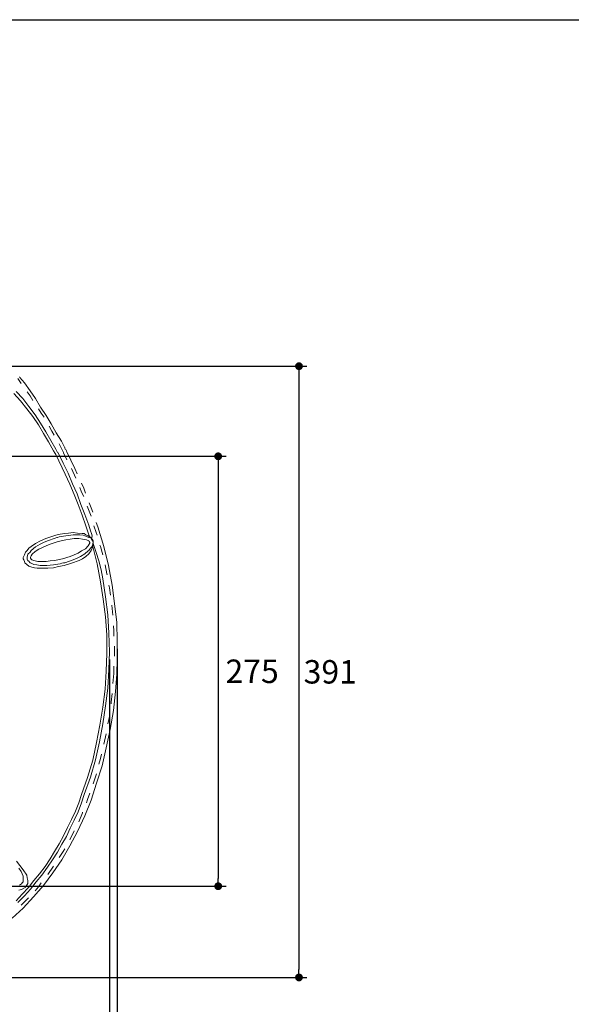
# Model space of a CAD drawing. Units: inches. Extents: x 72 to 18752, y -835 to 626.
# Drawn here: x 17928 to 18281, y -464 to 166 of the extents above; entities that cross this region are included whole.
import ezdxf

# ---------------------------------------------------------------- set-up
doc = ezdxf.new("R2010")
doc.units = ezdxf.units.IN
doc.header["$MEASUREMENT"] = 0
doc.layers.get('0').update_dxf_attribs({"lineweight": 20})
doc.layers.add('Dimensions', color=7, linetype='Continuous', lineweight=13)
doc.layers.add('Title block', color=7, linetype='Continuous')
doc.styles.get("Standard").update_dxf_attribs({"font": 'helr45w.ttf'})
doc.dimstyles.get("Standard").update_dxf_attribs({"dimscale": 5, "dimtxt": 3, "dimasz": 1, "dimexe": 1, "dimexo": 1, "dimgap": 1, "dimtad": 2, "dimtih": 1, "dimtoh": 1, "dimdec": 0, "dimzin": 0, "dimdsep": 46, "dimtxsty": 'Standard', "dimblk": 'DOT', "dimcen": 2, "dimclrd": 1, "dimclre": 1, "dimclrt": 1, "dimadec": 0, "dimazin": 0, "dimtfac": 1, "dimtdec": 0, "dimtofl": 0, "dimtmove": 0, "dimatfit": 3, "dimfxl": 1, "dimtolj": 1, "dimtzin": 0, "dimarcsym": 0})

# ---------------------------------------------------------------- blocks, each defined once
blk = doc.blocks.new('_Dot')
at = {"color": 0, "linetype": 'ByBlock', "lineweight": -2}
blk.add_line((-0.5, 0), (-1, 0), dxfattribs=at)
at = {"color": 0, "linetype": 'ByBlock', "const_width": 0.5}
blk.add_lwpolyline([(-0.25, 0, 1), (0.25, 0, 1)], format="xyb", close=True, dxfattribs=at)
blk = doc.blocks.new('*D8')
at = {"layer": 'Defpoints', "color": 0, "transparency": 16777216}
for p in [(17899.99, -55.36), (17811.92, -446.33), (18107.21, -446.33)]:
    blk.add_point(p, dxfattribs=at)
at = {"layer": 'Dimensions', "color": 1, "lineweight": -2, "transparency": 16777216}
for p, q in [((17904.99, -55.36), (18112.21, -55.36)), ((18107.21, -60.36), (18107.21, -441.33)), ((17816.92, -446.33), (18112.21, -446.33))]:
    blk.add_line(p, q, dxfattribs=at)
at = {"layer": 'Dimensions', "color": 1, "lineweight": -2, "transparency": 16777216, "xscale": 5, "yscale": 5, "zscale": 5}
for p, rotation in [((18107.21, -55.36), 90), ((18107.21, -446.33), 270)]:
    blk.add_blockref('_Dot', p, dxfattribs=dict(at, rotation=rotation))
at = {"layer": 'Dimensions', "color": 1, "transparency": 16777216, "insert": (18127.23, -250.84), "char_height": 15, "attachment_point": 5}
blk.add_mtext('\\A1;391', dxfattribs=at)
blk = doc.blocks.new('*D9')
at = {"layer": 'Defpoints', "color": 0, "transparency": 16777216}
for p in [(17814.96, -113), (17814.96, -387.97), (18055.5, -387.97)]:
    blk.add_point(p, dxfattribs=at)
at = {"layer": 'Dimensions', "color": 1, "lineweight": -2, "transparency": 16777216}
for p, q in [((17819.96, -113), (18060.5, -113)), ((18055.5, -118), (18055.5, -382.97)), ((17819.96, -387.97), (18060.5, -387.97))]:
    blk.add_line(p, q, dxfattribs=at)
at = {"layer": 'Dimensions', "color": 1, "lineweight": -2, "transparency": 16777216, "xscale": 5, "yscale": 5, "zscale": 5}
for p, rotation in [((18055.5, -113), 90), ((18055.5, -387.97), 270)]:
    blk.add_blockref('_Dot', p, dxfattribs=dict(at, rotation=rotation))
at = {"layer": 'Dimensions', "color": 1, "transparency": 16777216, "insert": (18077.22, -250.49), "char_height": 15, "attachment_point": 5}
blk.add_mtext('\\A1;275', dxfattribs=at)
blk = doc.blocks.new('*D10')
at = {"layer": 'Defpoints', "color": 0, "transparency": 16777216}
for p in [(17632.54, -231.15), (17990.93, -231.15), (17990.93, -558.25)]:
    blk.add_point(p, dxfattribs=at)
at = {"layer": 'Dimensions', "color": 1, "lineweight": -2, "transparency": 16777216}
for p, q in [((17632.54, -236.15), (17632.54, -563.25)), ((17990.93, -236.15), (17990.93, -563.25)), ((17637.54, -558.25), (17985.93, -558.25))]:
    blk.add_line(p, q, dxfattribs=at)
at = {"layer": 'Dimensions', "color": 1, "lineweight": -2, "transparency": 16777216, "xscale": 5, "yscale": 5, "zscale": 5, "rotation": 180}
blk.add_blockref('_Dot', (17632.54, -558.25), dxfattribs=at)
at = {"layer": 'Dimensions', "color": 1, "lineweight": -2, "transparency": 16777216, "xscale": 5, "yscale": 5, "zscale": 5}
blk.add_blockref('_Dot', (17990.93, -558.25), dxfattribs=at)
at = {"layer": 'Dimensions', "color": 1, "transparency": 16777216, "insert": (17811.74, -570.95), "char_height": 15, "attachment_point": 5}
blk.add_mtext('\\A1;359', dxfattribs=at)
blk = doc.blocks.new('*D11')
at = {"layer": 'Defpoints', "color": 0, "transparency": 16777216}
for p in [(17637.55, -237.96), (17985.92, -237.96), (17985.92, -512.03)]:
    blk.add_point(p, dxfattribs=at)
at = {"layer": 'Dimensions', "color": 1, "lineweight": -2, "transparency": 16777216}
for p, q in [((17637.55, -242.96), (17637.55, -517.03)), ((17985.92, -242.96), (17985.92, -517.03)), ((17642.55, -512.03), (17980.92, -512.03))]:
    blk.add_line(p, q, dxfattribs=at)
at = {"layer": 'Dimensions', "color": 1, "lineweight": -2, "transparency": 16777216, "xscale": 5, "yscale": 5, "zscale": 5, "rotation": 180}
blk.add_blockref('_Dot', (17637.55, -512.03), dxfattribs=at)
at = {"layer": 'Dimensions', "color": 1, "lineweight": -2, "transparency": 16777216, "xscale": 5, "yscale": 5, "zscale": 5}
blk.add_blockref('_Dot', (17985.92, -512.03), dxfattribs=at)
at = {"layer": 'Dimensions', "color": 1, "transparency": 16777216, "insert": (17811.74, -524.73), "char_height": 15, "attachment_point": 5}
blk.add_mtext('\\A1;349', dxfattribs=at)

msp = doc.modelspace()

# ---------------------------------------------------------------- linework, layer by layer
at = {"lineweight": 18}
for p, q in [((17928.63, -62.52), (17928.28, -62.16)), ((17931.5, -66.1), (17928.63, -62.52)), ((17929.35, -66.45), (17927.2, -63.23)), ((17935.08, -71.11), (17931.5, -66.1)), ((17928.99, -77.55), (17924.7, -72.9)), ((17930.42, -76.12), (17926.13, -71.47)), ((17935.08, -74.33), (17933.29, -71.82)), ((17938.66, -76.12), (17935.08, -71.11)), ((17936.87, -77.2), (17935.08, -74.33)), ((17932.93, -82.57), (17928.99, -77.55)), ((17934.36, -81.13), (17930.42, -76.12)), ((17938.3, -86.5), (17934.36, -81.13)), ((17941.88, -81.49), (17938.66, -76.12)), ((17945.46, -86.86), (17941.88, -81.49)), ((17936.87, -87.58), (17932.93, -82.57)), ((17940.45, -92.95), (17936.87, -87.58)), ((17941.88, -91.88), (17938.3, -86.5)), ((17942.24, -85.43), (17940.45, -82.57)), ((17944.03, -87.94), (17942.24, -85.43)), ((17948.69, -92.23), (17945.46, -86.86)), ((17943.67, -98.32), (17940.45, -92.95)), ((17945.1, -97.25), (17941.88, -91.88)), ((17949.04, -96.89), (17947.25, -93.67)), ((17951.91, -97.96), (17948.69, -92.23)), ((17946.89, -103.69), (17943.67, -98.32)), ((17948.33, -102.98), (17945.1, -97.25)), ((17950.48, -99.39), (17949.04, -96.89)), ((17955.13, -103.33), (17951.91, -97.96)), ((17950.12, -109.42), (17946.89, -103.69)), ((17951.55, -108.35), (17948.33, -102.98)), ((17955.49, -108.35), (17953.7, -105.12)), ((17957.28, -107.63), (17955.13, -103.33)), ((17951.19, -111.21), (17950.12, -109.42)), ((17951.55, -111.93), (17951.19, -111.21)), ((17952.62, -110.49), (17951.55, -108.35)), ((17957.64, -124.46), (17951.55, -111.93)), ((17952.98, -110.85), (17952.62, -110.49)), ((17956.2, -117.3), (17952.98, -110.85)), ((17956.2, -110.13), (17955.49, -108.35)), ((17956.56, -110.49), (17956.2, -110.13)), ((17956.56, -110.85), (17956.56, -110.49)), ((17958.71, -115.15), (17956.56, -110.85)), ((17957.64, -108.35), (17957.28, -107.63)), ((17957.28, -107.63), (17957.64, -107.63)), ((17957.99, -108.7), (17957.64, -108.35)), ((17958.35, -109.42), (17957.99, -108.7)), ((17958.35, -109.78), (17958.35, -109.42)), ((17958.71, -110.13), (17958.35, -109.78)), ((17963.72, -120.88), (17958.71, -110.13)), ((17959.43, -123.74), (17956.2, -117.3)), ((17960.5, -130.9), (17957.64, -124.46)), ((17962.29, -130.54), (17959.43, -123.74)), ((17964.44, -126.96), (17961.57, -120.88)), ((17965.15, -124.1), (17963.72, -120.88)), ((17963.36, -137.35), (17960.5, -130.9)), ((17965.15, -136.99), (17962.29, -130.54)), ((17969.45, -133.41), (17968.02, -130.19)), ((17965.87, -143.79), (17963.36, -137.35)), ((17967.66, -143.79), (17965.15, -136.99)), ((17968.02, -135.91), (17966.95, -133.05)), ((17969.45, -138.78), (17968.02, -135.91)), ((17970.52, -136.63), (17969.45, -133.41)), ((17968.38, -150.59), (17965.87, -143.79)), ((17970.17, -150.24), (17967.66, -143.79)), ((17974.11, -145.94), (17973.03, -142.72)), ((17970.88, -157.4), (17968.38, -150.59)), ((17972.67, -157.04), (17970.17, -150.24)), ((17974.11, -151.31), (17971.6, -144.87)), ((17975.18, -148.8), (17974.11, -145.94)), ((17973.03, -163.84), (17970.88, -157.4)), ((17973.75, -160.62), (17972.67, -157.04)), ((17977.33, -161.69), (17975.9, -157.4)), ((17978.4, -158.11), (17977.33, -155.25)), ((17948.33, -164.56), (17951.55, -163.48)), ((17951.55, -163.48), (17954.41, -162.77)), ((17954.41, -162.77), (17957.28, -162.41)), ((17957.28, -162.41), (17959.78, -162.05)), ((17957.99, -163.84), (17962.65, -163.13)), ((17959.78, -162.05), (17962.65, -161.69)), ((17962.65, -161.69), (17965.51, -162.05)), ((17962.65, -163.13), (17966.95, -163.13)), ((17965.51, -162.05), (17968.38, -162.41)), ((17966.95, -163.13), (17969.09, -163.48)), ((17968.38, -162.41), (17969.81, -162.41)), ((17969.09, -163.48), (17971.24, -164.2)), ((17969.81, -162.41), (17970.88, -163.13)), ((17970.88, -163.13), (17972.32, -163.84)), ((17974.46, -162.41), (17973.75, -160.62)), ((17974.82, -163.84), (17974.46, -162.41)), ((17978.04, -163.48), (17977.33, -161.69)), ((17982.34, -170.64), (17978.4, -158.11)), ((17935.8, -170.64), (17938.66, -168.85)), ((17938.66, -168.85), (17941.88, -167.06)), ((17938.66, -171), (17941.52, -169.21)), ((17941.52, -169.21), (17943.67, -168.14)), ((17941.88, -167.06), (17945.1, -165.63)), ((17943.67, -168.14), (17946.18, -167.06)), ((17945.1, -165.63), (17948.33, -164.56)), ((17945.46, -170.29), (17947.97, -169.21)), ((17946.18, -167.06), (17951.19, -165.27)), ((17947.97, -169.21), (17952.98, -167.42)), ((17952.26, -164.92), (17951.19, -165.27)), ((17952.26, -164.92), (17952.62, -164.92)), ((17952.62, -164.92), (17953.7, -164.56)), ((17952.98, -167.42), (17957.99, -166.35)), ((17953.7, -164.56), (17957.99, -163.84)), ((17957.99, -166.35), (17960.86, -165.99)), ((17960.86, -165.99), (17963.36, -165.63)), ((17963.36, -165.63), (17966.23, -165.63)), ((17966.23, -165.63), (17968.73, -165.99)), ((17968.73, -165.99), (17971.24, -166.35)), ((17971.24, -164.2), (17972.67, -164.92)), ((17971.24, -166.35), (17972.67, -167.06)), ((17972.32, -163.84), (17973.39, -164.56)), ((17973.03, -169.21), (17972.32, -170.29)), ((17973.03, -164.92), (17972.67, -164.92)), ((17972.67, -167.06), (17973.03, -167.42)), ((17973.03, -163.84), (17973.39, -164.56)), ((17973.39, -164.56), (17973.03, -164.92)), ((17973.03, -167.42), (17973.39, -168.14)), ((17973.39, -168.5), (17973.03, -169.21)), ((17973.39, -164.56), (17974.46, -165.63)), ((17973.39, -168.14), (17973.39, -168.5)), ((17974.46, -165.99), (17974.82, -163.84)), ((17974.46, -165.99), (17974.46, -165.63)), ((17974.46, -165.99), (17974.82, -165.99)), ((17974.46, -165.99), (17974.82, -166.7)), ((17974.46, -165.99), (17974.82, -165.99)), ((17974.82, -165.99), (17975.54, -167.06)), ((17974.82, -166.7), (17975.18, -167.42)), ((17975.18, -169.21), (17974.82, -170.64)), ((17975.18, -167.42), (17975.54, -168.14)), ((17975.54, -168.14), (17975.18, -168.85)), ((17975.54, -168.85), (17975.18, -168.85)), ((17975.54, -168.85), (17975.18, -170.64)), ((17975.18, -168.85), (17975.18, -169.21)), ((17975.54, -167.42), (17975.54, -167.06)), ((17975.54, -168.85), (17975.54, -167.42)), ((17977.33, -174.58), (17975.54, -168.85)), ((17980.19, -170.64), (17979.83, -169.93)), ((17930.78, -177.81), (17931.5, -176.01)), ((17931.5, -176.01), (17932.22, -174.22)), ((17932.22, -174.22), (17933.29, -173.15)), ((17933.29, -173.15), (17934.36, -171.72)), ((17933.29, -177.45), (17933.65, -175.66)), ((17933.65, -175.66), (17935.08, -174.22)), ((17934.36, -171.72), (17935.8, -170.64)), ((17935.08, -174.22), (17935.8, -173.15)), ((17935.8, -173.15), (17938.66, -171)), ((17935.8, -176.73), (17936.51, -175.66)), ((17936.51, -175.66), (17938.3, -173.87)), ((17938.3, -173.87), (17940.81, -172.44)), ((17940.81, -172.44), (17942.96, -171.36)), ((17942.96, -171.36), (17945.46, -170.29)), ((17963.36, -176.01), (17960.86, -177.09)), ((17965.87, -174.94), (17963.36, -176.01)), ((17968.02, -173.51), (17965.87, -174.94)), ((17970.17, -175.3), (17967.3, -177.09)), ((17970.52, -172.08), (17968.02, -173.51)), ((17972.32, -173.51), (17970.17, -175.3)), ((17972.32, -170.29), (17970.52, -172.08)), ((17972.67, -175.3), (17970.88, -177.09)), ((17972.32, -173.51), (17972.67, -173.15)), ((17973.75, -171.72), (17972.67, -173.15)), ((17974.11, -173.15), (17972.67, -175.3)), ((17974.82, -170.64), (17973.75, -171.72)), ((17975.18, -170.64), (17974.11, -173.15)), ((17975.18, -170.64), (17974.82, -170.29)), ((17974.82, -170.29), (17974.82, -170.64)), ((17978.04, -181.74), (17975.18, -170.64)), ((17979.12, -179.95), (17977.33, -174.58)), ((17981.62, -176.01), (17980.19, -170.64)), ((17985.2, -182.82), (17982.34, -170.64)), ((17930.78, -178.52), (17930.78, -177.81)), ((17931.14, -179.24), (17930.78, -178.52)), ((17931.5, -180.31), (17931.14, -179.24)), ((17931.86, -181.03), (17931.5, -180.31)), ((17932.93, -182.1), (17931.86, -181.03)), ((17934.36, -183.18), (17932.93, -182.1)), ((17933.29, -178.88), (17933.29, -177.45)), ((17933.65, -179.95), (17933.29, -178.88)), ((17933.65, -179.95), (17934.01, -179.95)), ((17935.08, -181.03), (17934.01, -179.95)), ((17935.8, -181.39), (17935.08, -181.03)), ((17935.44, -177.45), (17935.8, -176.73)), ((17935.44, -178.16), (17935.44, -177.45)), ((17935.8, -178.88), (17935.44, -178.16)), ((17936.15, -179.24), (17935.8, -178.88)), ((17937.59, -182.1), (17935.8, -181.39)), ((17937.59, -179.59), (17936.15, -179.24)), ((17940.09, -180.31), (17937.59, -179.59)), ((17939.38, -182.46), (17937.59, -182.1)), ((17941.52, -182.82), (17939.38, -182.46)), ((17945.46, -180.31), (17940.09, -180.31)), ((17947.97, -179.95), (17945.46, -180.31)), ((17950.12, -182.46), (17945.82, -182.82)), ((17950.83, -179.59), (17947.97, -179.95)), ((17954.41, -181.74), (17950.12, -182.46)), ((17955.85, -178.52), (17950.83, -179.59)), ((17954.41, -181.74), (17955.49, -181.39)), ((17956.56, -181.03), (17955.49, -181.39)), ((17960.86, -177.09), (17955.85, -178.52)), ((17957.28, -181.03), (17956.56, -181.03)), ((17961.57, -181.39), (17956.92, -182.82)), ((17962.65, -179.24), (17957.28, -181.03)), ((17966.59, -179.59), (17961.57, -181.39)), ((17965.15, -178.16), (17962.65, -179.24)), ((17967.3, -177.09), (17965.15, -178.16)), ((17968.73, -178.52), (17966.59, -179.59)), ((17970.88, -177.09), (17968.73, -178.52)), ((17980.19, -193.2), (17978.04, -181.74)), ((17980.55, -185.68), (17979.12, -179.95)), ((17984.13, -188.19), (17983.06, -182.46)), ((17936.15, -183.89), (17934.36, -183.18)), ((17937.94, -184.25), (17936.15, -183.89)), ((17939.73, -184.61), (17937.94, -184.25)), ((17946.54, -184.61), (17939.73, -184.61)), ((17945.82, -182.82), (17941.52, -182.82)), ((17950.12, -184.25), (17946.54, -184.61)), ((17953.34, -183.53), (17950.12, -184.25)), ((17956.92, -182.82), (17953.34, -183.53)), ((17981.62, -191.41), (17980.55, -185.68)), ((17984.49, -188.9), (17984.13, -188.19)), ((17987.71, -195.35), (17985.2, -182.82)), ((17981.98, -204.3), (17980.19, -193.2)), ((17983.42, -202.87), (17981.62, -191.41)), ((17985.92, -197.14), (17985.56, -195.35)), ((17986.64, -201.79), (17985.92, -197.14)), ((17989.14, -207.16), (17987.71, -195.35)), ((17983.42, -215.76), (17981.98, -204.3)), ((17984.85, -214.32), (17983.42, -202.87)), ((17990.58, -219.34), (17989.14, -207.16)), ((17988.07, -214.68), (17987.35, -208.24)), ((17984.13, -227.21), (17983.42, -215.76)), ((17985.56, -226.14), (17984.85, -214.32)), ((17990.93, -231.15), (17990.58, -219.34)), ((17985.92, -237.96), (17985.56, -226.14)), ((17988.79, -224.71), (17988.43, -221.48)), ((17988.79, -227.93), (17988.79, -224.71)), ((17984.13, -239.03), (17984.13, -227.21)), ((17990.93, -242.61), (17990.93, -231.15)), ((17983.77, -250.49), (17984.13, -239.03)), ((17985.56, -249.41), (17985.92, -237.96)), ((17989.14, -240.82), (17989.14, -234.38)), ((17990.58, -252.28), (17990.93, -242.61)), ((17983.06, -261.94), (17983.77, -250.49)), ((17984.85, -261.23), (17985.56, -249.41)), ((17988.79, -251.92), (17988.79, -247.26)), ((17988.07, -258.36), (17988.79, -251.92)), ((17989.86, -263.38), (17990.58, -252.28)), ((17981.62, -273.4), (17983.06, -261.94)), ((17983.42, -272.68), (17984.85, -261.23)), ((17988.43, -275.55), (17989.86, -263.38)), ((17986.99, -270.18), (17987.71, -264.81)), ((17986.99, -271.25), (17986.99, -270.18)), ((17979.83, -284.86), (17981.62, -273.4)), ((17981.62, -284.14), (17983.42, -272.68)), ((17986.28, -287.72), (17988.43, -275.55)), ((17984.85, -284.14), (17985.92, -279.49)), ((17985.92, -279.49), (17985.92, -277.7)), ((17977.69, -295.96), (17979.83, -284.86)), ((17979.48, -295.6), (17981.62, -284.14)), ((17983.77, -299.54), (17986.28, -287.72)), ((17975.18, -307.41), (17977.69, -295.96)), ((17976.97, -307.05), (17979.48, -295.6)), ((17982.34, -297.03), (17983.77, -290.59)), ((17981.27, -310.99), (17983.77, -299.54)), ((17971.96, -318.51), (17975.18, -307.41)), ((17973.75, -318.16), (17976.97, -307.05)), ((17979.12, -309.92), (17980.19, -306.34)), ((17980.19, -306.34), (17980.91, -303.48)), ((17977.69, -322.09), (17981.27, -310.99)), ((17968.02, -329.25), (17971.96, -318.51)), ((17969.81, -329.25), (17973.75, -318.16)), ((17975.54, -322.45), (17977.69, -316.01)), ((17974.11, -332.84), (17977.69, -322.09)), ((17966.23, -334.62), (17968.02, -329.25)), ((17968.02, -334.62), (17969.81, -329.25)), ((17970.17, -342.86), (17974.11, -332.84)), ((17971.24, -334.62), (17971.96, -332.48)), ((17971.96, -332.48), (17973.39, -328.54)), ((17961.57, -345.37), (17964.08, -339.99)), ((17964.08, -339.99), (17966.23, -334.62)), ((17965.87, -340.35), (17968.02, -334.62)), ((17959.07, -350.38), (17961.57, -345.37)), ((17960.86, -350.74), (17963.36, -345.72)), ((17963.36, -345.72), (17965.87, -340.35)), ((17965.51, -352.88), (17970.17, -342.86)), ((17966.23, -346.8), (17968.73, -341.07)), ((17968.73, -341.07), (17968.73, -340.71)), ((17956.56, -355.75), (17959.07, -350.38)), ((17958.35, -356.11), (17960.86, -350.74)), ((17960.86, -357.9), (17963.36, -352.53)), ((17953.7, -360.76), (17956.56, -355.75)), ((17955.49, -361.12), (17958.35, -356.11)), ((17960.5, -362.19), (17965.51, -352.88)), ((17960.5, -358.25), (17960.86, -357.9)), ((17950.83, -365.78), (17953.7, -360.76)), ((17952.62, -366.13), (17955.49, -361.12)), ((17955.49, -371.14), (17960.5, -362.19)), ((17956.2, -365.78), (17957.28, -363.98)), ((17944.75, -375.44), (17947.97, -370.43)), ((17946.18, -375.8), (17949.4, -371.14)), ((17947.97, -370.43), (17950.83, -365.78)), ((17949.4, -371.14), (17952.62, -366.13)), ((17949.76, -379.38), (17955.49, -371.14)), ((17953.7, -369.71), (17956.2, -365.78)), ((17926.49, -371.86), (17928.63, -374.73)), ((17927.92, -376.51), (17929.35, -378.66)), ((17928.63, -374.73), (17930.78, -377.59)), ((17930.78, -377.59), (17932.93, -380.81)), ((17941.17, -380.1), (17944.75, -375.44)), ((17942.6, -380.81), (17946.18, -375.8)), ((17946.54, -380.45), (17950.12, -375.08)), ((17929.35, -378.66), (17930.07, -380.1)), ((17930.07, -380.1), (17930.78, -381.53)), ((17930.78, -381.53), (17930.78, -385.11)), ((17932.93, -380.81), (17933.29, -382.6)), ((17933.29, -382.6), (17933.65, -384.39)), ((17937.59, -384.39), (17941.17, -380.1)), ((17939.02, -385.11), (17942.6, -380.81)), ((17943.67, -387.61), (17949.76, -379.38)), ((17929.71, -390.12), (17927.92, -390.48)), ((17928.28, -387.26), (17928.99, -386.9)), ((17929.71, -386.54), (17928.99, -386.9)), ((17930.07, -385.82), (17929.71, -386.54)), ((17931.5, -389.05), (17929.71, -390.12)), ((17930.78, -385.11), (17930.07, -385.82)), ((17930.07, -392.99), (17934.01, -388.69)), ((17932.22, -388.69), (17931.5, -389.05)), ((17931.5, -394.06), (17935.44, -389.76)), ((17932.57, -387.97), (17932.22, -388.69)), ((17933.29, -386.9), (17932.57, -387.97)), ((17933.65, -386.18), (17933.29, -386.9)), ((17933.65, -384.39), (17933.65, -386.18)), ((17934.01, -388.69), (17937.59, -384.39)), ((17935.44, -389.76), (17939.02, -385.11)), ((17937.23, -394.78), (17943.67, -387.61)), ((17938.3, -390.84), (17940.45, -388.33)), ((17940.45, -388.33), (17942.24, -385.82)), ((17926.13, -397.28), (17930.07, -392.99)), ((17927.2, -398.36), (17931.5, -394.06)), ((17929.35, -400.15), (17934.01, -395.49)), ((17930.78, -401.94), (17937.23, -394.78)), ((17923.62, -408.38), (17930.78, -401.94))]:
    msp.add_line(p, q, dxfattribs=at)
at = {"layer": 'Title block'}
msp.add_lwpolyline([(17341.37, -835.45), (17341.37, 166.27), (18752.11, 166.27), (18752.11, -835.45)], close=True, dxfattribs=at)

# ---------------------------------------------------------------- dimensions: what is measured, and where the dimension line sits
at = {"layer": 'Dimensions'}
dim = msp.add_linear_dim(base=(18107.21, -446.33), p1=(17899.99, -55.36), p2=(17811.92, -446.33), angle=90, dimstyle='Standard', dxfattribs=at)
dim.commit()
dim.dimension.update_dxf_attribs({"geometry": '*D8', "text_midpoint": (18107.21, -250.84), "dimtype": 160})
dim = msp.add_linear_dim(base=(18055.5, -387.97), p1=(17814.96, -113), p2=(17814.96, -387.97), angle=90, dimstyle='Standard', dxfattribs=at)
dim.commit()
dim.dimension.update_dxf_attribs({"geometry": '*D9', "text_midpoint": (18077.22, -250.49)})
for base, p1, p2, text, picture, middle in [((17990.93, -558.25), (17632.54, -231.15), (17990.93, -231.15), '359', '*D10', (17811.74, -558.25)), ((17985.92, -512.03), (17637.55, -237.96), (17985.92, -237.96), '349', '*D11', (17811.74, -512.03))]:
    dim = msp.add_linear_dim(base=base, p1=p1, p2=p2, text=text, dimstyle='Standard', dxfattribs=at)
    dim.commit()
    dim.dimension.update_dxf_attribs({"geometry": picture, "text_midpoint": middle, "dimtype": 160})

doc.saveas('drawing.dxf')
